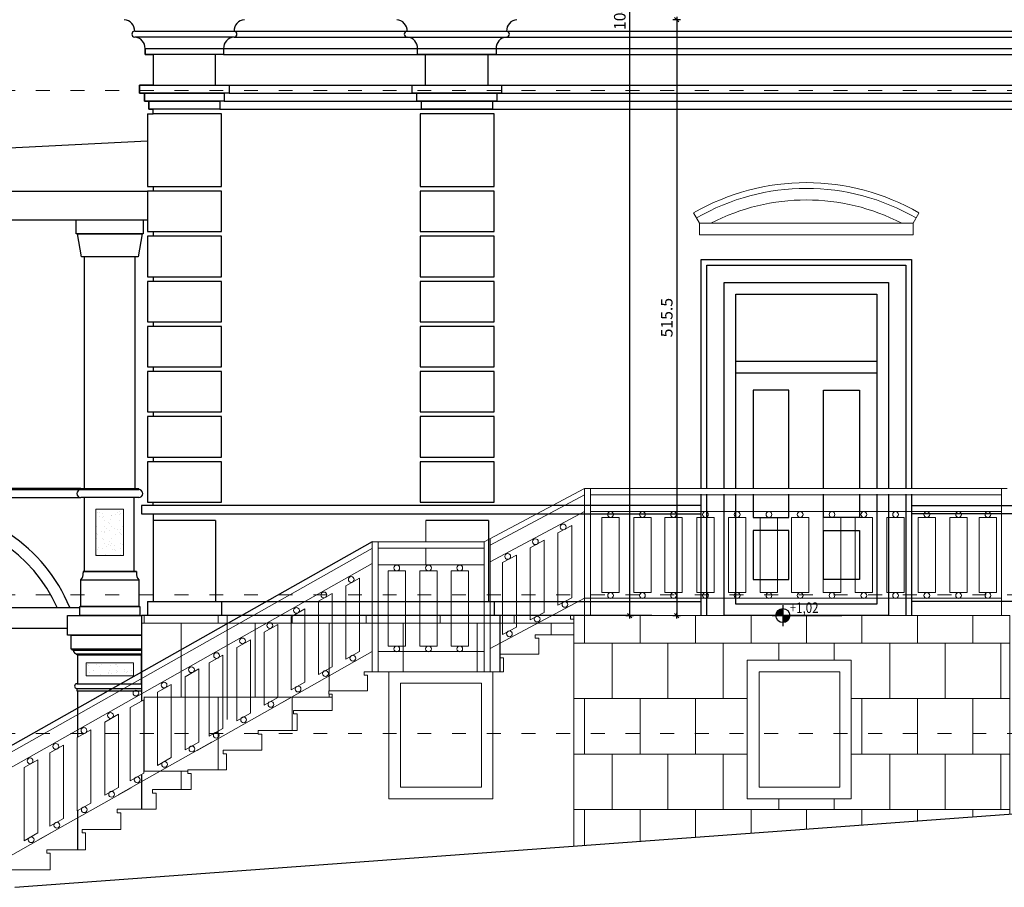
# Model space of a CAD drawing. Units: centimetres. Extents: x -2439 to 4725, y -107832 to -92011.
# Drawn here: x 1887 to 2739, y -102883 to -102133 of the extents above; entities that cross this region are included whole.
import ezdxf
from ezdxf.enums import TextEntityAlignment as Align

# ---------------------------------------------------------------- set-up
doc = ezdxf.new("R2010")
doc.units = ezdxf.units.CM
doc.header["$MEASUREMENT"] = 0
doc.header["$PDMODE"] = 35
doc.linetypes.add('ACAD_ISO03W100', pattern=[30, 12, -18])
for name, color, linetype in [('00-ARCH-ELEWACJE CIENKA', 80, 'Continuous'), ('00-ARCH-ELEWACJE-KRESKOWANIE', 2, 'Continuous'), ('00-ARCH-ELEWACJE-OKNA', 2, 'Continuous'), ('00-ARCH-KOTY', 30, 'Continuous')]:
    doc.layers.add(name, color=color, linetype=linetype)
for name, color, linetype, lineweight in [('00-ARCH-KOTY WYS', 80, 'Continuous', 5), ('10_kreskowanie', 9, 'Continuous', 9), ('8_cienkie', 8, 'Continuous', 9)]:
    doc.layers.add(name, color=color, linetype=linetype, lineweight=lineweight)
doc.layers.add('00-ARCH-TABLICZKI', color=7, linetype='Continuous', lineweight=0, true_color=0xffb801)
doc.styles.add('ARIAL 20', font='txt', dxfattribs={"height": 10})
doc.styles.add('ROMANS', font='romans', dxfattribs={"width": 0.8})
doc.dimstyles.new('1-20', dxfattribs={"dimscale": 7, "dimtxt": 20, "dimasz": 0.05, "dimexe": 5, "dimexo": 15, "dimgap": 0.5, "dimtad": 1, "dimrnd": 0.5, "dimdsep": 46, "dimtxsty": 'ARIAL 20', "dimblk": 'STRZAŁKA', "dimcen": 4, "dimdle": 5, "dimse1": 1, "dimse2": 1, "dimclrd": 256, "dimclre": 133, "dimclrt": 7, "dimadec": 1, "dimazin": 0, "dimtfac": 0.028571, "dimtix": 1, "dimtmove": 1, "dimatfit": 3, "dimldrblk": 'STRZAŁKA', "dimfxl": 0, "dimtolj": 1, "dimarcsym": 0})

# ---------------------------------------------------------------- blocks, each defined once
blk = doc.blocks.new('RZĘDNA')
for p, q in [((0, 20), (0, -20)), ((-20, 0), (112.5, 0))]:
    blk.add_line(p, q)
blk.add_circle((0, 0), 13.3)
for points in [[(0, 0), (-13.3, 0), (0, 0), (-12.9, 3.4)], [(0, 0), (-12.9, 3.4), (0, 0), (-11.6, 6.6)], [(0, 0), (-11.6, 6.6), (0, 0), (-9.6, 9.3)], [(0, 0), (-9.6, 9.3), (0, 0), (-7.1, 11.3)], [(0, 0), (-7.1, 11.3), (0, 0), (-3.8, 12.8)], [(0, 0), (-3.8, 12.8), (0, 0), (0, 13.3)], [(-3.8, 12.8), (0, 0), (0, 0), (0, 13.3)], [(0, 0), (-3.8, 12.8), (0, 13.3), (0, 0)], [(0, 0), (-3.8, 12.8), (0, 0)], [(0, 0), (11.3, -7.1), (0, 0), (12.8, -3.8)], [(0, 0), (0, -13.3), (0, 0), (3.4, -12.9)], [(0, 0), (3.4, -12.9), (0, 0), (6.6, -11.6)], [(0, 0), (6.6, -11.6), (0, 0), (9.3, -9.6)], [(0, 0), (9.3, -9.6), (0, 0), (11.3, -7.1)], [(0, 0), (12.8, -3.8), (13.3, 0), (0, 0)], [(0, 0), (12.8, -3.8), (0, 0)], [(12.8, -3.8), (0, 0), (0, 0), (13.3, 0)], [(0, 0), (12.8, -3.8), (0, 0), (13.3, 0)]]:
    blk.add_solid(points)
at = {"style": 'ROMANS', "width": 0.8, "flags": 4}
blk.add_attdef('POZ_ARCH', (13.3, 5), '', height=20, dxfattribs=at)
blk.add_attdef('POZ_KONS', text='', height=20, dxfattribs=at).set_placement((13.3, -5), align=Align.TOP_LEFT)
blk = doc.blocks.new('STRZAŁKA')
for p, q in [((7, 0), (-7, 0)), ((-5.4, -5.4), (5.4, 5.4)), ((0, -9.6), (0, 9.6))]:
    blk.add_line(p, q)
blk = doc.blocks.new('*D17042')
at = {"layer": '00-ARCH-ELEWACJE-KRESKOWANIE', "lineweight": -2}
blk.add_line((2415.13, -102647.81), (2415.13, -101605.34), dxfattribs=at)
at = {"layer": 'Defpoints', "color": 0}
for p in [(1945.7, -101604.99), (2415.13, -101604.99), (2405.63, -102648.16)]:
    blk.add_point(p, dxfattribs=at)
at = {"layer": '00-ARCH-ELEWACJE-KRESKOWANIE', "linetype": 'ByBlock', "lineweight": -2, "xscale": 0.35, "yscale": 0.35, "zscale": 0.35}
for p, rotation in [((2415.13, -101604.99), 90), ((2415.13, -102648.16), 270)]:
    blk.add_blockref('STRZAŁKA', p, dxfattribs=dict(at, rotation=rotation))
at = {"layer": '00-ARCH-ELEWACJE-KRESKOWANIE', "color": 7, "insert": (2406.52, -102126.57), "char_height": 10, "attachment_point": 5, "rotation": 90, "style": 'ARIAL 20'}
blk.add_mtext('\\A1;1043', dxfattribs=at)
blk = doc.blocks.new('*D17043')
at = {"layer": '00-ARCH-ELEWACJE-KRESKOWANIE', "lineweight": -2}
blk.add_line((2455.76, -102133.13), (2455.76, -102647.81), dxfattribs=at)
at = {"layer": 'Defpoints', "color": 0}
for p in [(2462.88, -102132.78), (2455.76, -102648.16), (2462.88, -102648.16)]:
    blk.add_point(p, dxfattribs=at)
at = {"layer": '00-ARCH-ELEWACJE-KRESKOWANIE', "linetype": 'ByBlock', "lineweight": -2, "xscale": 0.35, "yscale": 0.35, "zscale": 0.35}
for p, rotation in [((2455.76, -102132.78), 90), ((2455.76, -102648.16), 270)]:
    blk.add_blockref('STRZAŁKA', p, dxfattribs=dict(at, rotation=rotation))
at = {"layer": '00-ARCH-ELEWACJE-KRESKOWANIE', "color": 7, "insert": (2447.15, -102390.47), "char_height": 10, "attachment_point": 5, "rotation": 90, "style": 'ARIAL 20'}
blk.add_mtext('\\A1;515.5', dxfattribs=at)

msp = doc.modelspace()

# ---------------------------------------------------------------- hatches: boundary and pattern name
at = {"layer": '00-ARCH-ELEWACJE-KRESKOWANIE', "lineweight": 9, "ltscale": 10}
h = msp.add_hatch(dxfattribs=at)
h.set_pattern_fill('AR-B88', color=2, scale=8, style=0)
h.set_pattern_definition([(0, (-37748.986, -48638.67), (0, 64), []), (90, (-37748.986, -48638.668), (-32, 64), [64, -64])])
h.paths.add_polyline_path([(2002.358, -102798.658), (2035.858, -102798.658), (2035.858, -102784.658), (2032.858, -102784.658), (2032.858, -102781.658), (2066.358, -102781.658), (2066.358, -102767.658), (2063.358, -102767.658), (2063.358, -102764.658), (2096.901, -102764.658), (2096.858, -102747.658), (2127.358, -102747.658), (2127.322, -102730.158), (2157.858, -102730.158), (2157.858, -102716.158), (2154.858, -102716.158), (2154.858, -102713.158), (2188.358, -102713.158), (2188.358, -102699.658), (2185.358, -102699.658), (2185.358, -102696.658), (2296.812, -102696.658), (2305.858, -102696.658), (2305.858, -102684.658), (2302.858, -102684.658), (2302.858, -102681.658), (2336.358, -102681.658), (2336.358, -102667.658), (2333.358, -102667.658), (2333.358, -102664.658), (2366.858, -102664.658), (2366.858, -102651.158), (2363.858, -102651.158), (2363.858, -102648.158), (1992.858, -102648.158), (1992.858, -102660.158), (2001.858, -102672.158), (1998.858, -102684.158), (1992.858, -102689.158), (1994.939, -102720.783), (1994.939, -102752.408), (1994.939, -102784.033), (1992.858, -102815.658), (2005.358, -102815.658), (2005.358, -102801.658), (2002.358, -102801.658)])
h = msp.add_hatch(dxfattribs=at)
h.set_pattern_fill('AR-B88', color=2, scale=6, style=0)
h.paths.add_polyline_path([(2516.812, -102806.658), (2516.812, -102686.658), (2606.812, -102686.658), (2606.812, -102806.658)])
h.paths.add_polyline_path([(2743.858, -102819.823), (2743.858, -102662.158), (2743.858, -102651.158), (2743.858, -102648.158), (2741.64, -102648.158), (2736.64, -102648.158), (2658.858, -102648.158), (2653.858, -102648.158), (2638.858, -102648.158), (2553.597, -102648.158, -0.0147447), (2553.608, -102648.516, -0.4142136), (2547.542, -102654.582, -0.4142136), (2541.475, -102648.516, -0.0147447), (2541.486, -102648.158), (2496.858, -102648.158), (2481.858, -102648.158), (2476.858, -102648.158), (2381.09, -102648.158), (2376.09, -102648.158), (2366.858, -102648.158), (2366.858, -102651.158), (2366.858, -102664.658), (2366.858, -102847.571)])
at = {"layer": '10_kreskowanie'}
h = msp.add_hatch(dxfattribs=at)
h.set_pattern_fill('AR-SAND', color=256, scale=0.2, style=0)
h.set_pattern_definition([(37.5, (-14551.207, -104459.772), (-0.3200063, 9.7882647), [0, -7.7216, 0, -8.636, 0, -8.255]), (7.5, (-14551.207, -104459.772), (8.990466, 14.336502), [0, -4.1656, 0, -6.9596, 0, -2.667]), (327.5, (-14557.455, -104459.772), (15.8198474, 0.0287437), [0, -2.54, 0, -9.144, 0, -11.938]), (317.5, (-14557.455, -104459.772), (15.271129, 4.458586), [0, -1.27, 0, -5.9944, 0, -6.858])])
h.paths.add_polyline_path([(1977.358, -102556.135), (1953.358, -102556.135), (1953.358, -102596.149), (1977.358, -102596.149)])
h = msp.add_hatch(dxfattribs=at)
h.set_pattern_fill('AR-SAND', color=256, scale=0.2, style=0)
h.set_pattern_definition([(37.5, (-14551.207, -104451.7814), (-0.3200063, 9.7882647), [0, -7.7216, 0, -8.636, 0, -8.255]), (7.5, (-14551.207, -104451.781), (8.990466, 14.336502), [0, -4.1656, 0, -6.9596, 0, -2.667]), (327.5, (-14557.455, -104451.781), (15.8198474, 0.0287437), [0, -2.54, 0, -9.144, 0, -11.938]), (317.5, (-14557.455, -104451.781), (15.271129, 4.458586), [0, -1.27, 0, -5.9944, 0, -6.858])])
h.paths.add_polyline_path([(1985.858, -102689.158), (1944.858, -102689.158), (1944.858, -102700.158), (1985.858, -102700.158)])

# ---------------------------------------------------------------- linework, layer by layer
at = {"layer": '00-ARCH-ELEWACJE CIENKA'}
for p, q in [((2072.823, -102142.782), (3574.823, -102142.782)), ((2072.823, -102147.782), (3574.823, -102147.782)), ((2063.789, -102157.782), (3565.789, -102157.782)), ((2002.858, -102162.782), (2002.858, -102189.282)), ((2056.858, -102189.282), (2056.858, -102162.782)), ((2063.789, -102162.782), (3565.789, -102162.782)), ((2238.563, -102189.282), (2238.563, -102162.782)), ((2292.595, -102189.282), (2292.595, -102162.782)), ((2002.858, -102214.282), (2002.858, -102210.282)), ((1997.858, -102214.282), (1997.858, -102277.072)), ((1997.858, -102214.282), (2002.858, -102214.282)), ((1997.858, -102277.072), (2002.858, -102277.072)), ((2002.858, -102277.072), (2002.858, -102281.072)), ((2002.858, -102277.072), (2002.858, -102281.072)), ((2002.858, -102316.072), (2002.858, -102320.072)), ((2002.858, -102316.072), (2002.858, -102320.072)), ((2002.858, -102355.072), (2002.858, -102359.072)), ((2002.858, -102355.072), (2002.858, -102359.072)), ((2002.858, -102394.072), (2002.858, -102398.072)), ((2002.858, -102394.072), (2002.858, -102398.072)), ((2002.858, -102433.072), (2002.858, -102437.072)), ((2002.858, -102433.072), (2002.858, -102437.072)), ((2002.858, -102472.072), (2002.858, -102476.072)), ((2002.858, -102472.072), (2002.858, -102476.072)), ((2002.858, -102511.072), (2002.858, -102515.072)), ((2002.858, -102511.072), (2002.858, -102515.072)), ((2002.858, -102553.072), (1992.858, -102553.072)), ((1992.858, -102553.072), (1992.858, -102560.126)), ((2476.858, -102553.072), (2002.754, -102553.072)), ((2002.858, -102553.072), (2002.858, -102550.072)), ((2658.858, -102553.072), (3298.961, -102553.072)), ((1992.858, -102560.126), (2002.858, -102560.126)), ((2002.754, -102560.126), (2476.858, -102560.126)), ((2002.858, -102560.126), (2002.858, -102635.908)), ((3298.961, -102560.126), (2658.858, -102560.126)), ((2056.858, -102565.962), (2002.858, -102565.962)), ((2056.858, -102565.962), (2056.858, -102635.908)), ((2292.819, -102565.962), (2238.819, -102565.962)), ((2292.819, -102565.962), (2292.819, -102635.908)), ((2192.452, -102584.328), (1854.802, -102774.93)), ((1940.358, -102617.158), (1990.358, -102617.158)), ((1997.858, -102635.908), (2476.858, -102635.908)), ((1997.858, -102635.908), (1997.858, -102647.908)), ((2061.858, -102635.908), (2061.858, -102647.908)), ((2297.819, -102635.908), (2297.819, -102647.908)), ((3303.858, -102635.908), (2658.858, -102635.908)), ((1991.358, -102648.158), (1992.858, -102648.158)), ((1992.858, -102647.908), (1992.858, -102722.206)), ((1992.858, -102647.908), (1997.858, -102647.908)), ((1997.858, -102647.908), (2434.358, -102647.908)), ((1997.858, -102647.908), (2434.358, -102647.908)), ((2302.819, -102647.908), (2302.819, -102696.658)), ((1992.858, -102785.567), (1992.858, -102815.658)), ((1883.358, -102883.158), (2983.858, -102802.158))]:
    msp.add_line(p, q, dxfattribs=at)
at = {"layer": '00-ARCH-ELEWACJE CIENKA', "color": 2, "lineweight": 9}
for p, q in [((2376.09, -102538.241), (2289.298, -102584.296)), ((2376.09, -102543.741), (2294.298, -102587.143)), ((2376.09, -102538.241), (2741.64, -102538.241)), ((2381.09, -102543.741), (2736.64, -102543.741)), ((2376.09, -102558.241), (2294.298, -102601.643)), ((2381.09, -102558.241), (2736.64, -102558.241)), ((2365.071, -102570.314), (2353.071, -102576.682)), ((2365.071, -102570.314), (2365.071, -102632.779)), ((2353.071, -102576.682), (2353.071, -102639.146)), ((2289.298, -102584.296), (2192.452, -102584.296)), ((2192.452, -102696.658), (2192.452, -102584.296)), ((2197.452, -102696.658), (2197.452, -102584.296)), ((2289.298, -102696.658), (2289.298, -102584.296)), ((2294.298, -102696.658), (2294.298, -102581.643)), ((2341.071, -102583.05), (2329.071, -102589.417)), ((2341.071, -102583.05), (2341.071, -102645.514)), ((2192.595, -102589.826), (1859.802, -102777.686)), ((2289.298, -102589.796), (2197.452, -102589.796)), ((2317.071, -102595.785), (2305.071, -102602.153)), ((2317.071, -102595.785), (2317.071, -102658.249)), ((2329.071, -102589.417), (2329.071, -102651.882)), ((2192.452, -102603.22), (1859.802, -102790.999)), ((2289.298, -102604.296), (2197.452, -102604.296)), ((2305.071, -102602.153), (2305.071, -102664.617)), ((2181.427, -102615.739), (2169.597, -102622.417)), ((2181.427, -102679.121), (2181.427, -102615.739)), ((2157.766, -102629.095), (2145.936, -102635.773)), ((2157.766, -102692.477), (2157.766, -102629.095)), ((2169.597, -102685.799), (2169.597, -102622.417)), ((2145.936, -102699.155), (2145.936, -102635.773)), ((2376.09, -102633.158), (2294.298, -102676.56)), ((2365.071, -102632.779), (2353.071, -102639.146)), ((2381.09, -102633.158), (2376.09, -102633.158)), ((2381.09, -102633.158), (2736.64, -102633.158)), ((2134.106, -102642.451), (2122.276, -102649.129)), ((2134.106, -102705.833), (2134.106, -102642.451)), ((2341.071, -102645.514), (2329.071, -102651.882)), ((2110.613, -102655.733), (2098.783, -102662.411)), ((2110.613, -102719.095), (2110.613, -102655.733)), ((2122.276, -102712.511), (2122.276, -102649.129)), ((2363.858, -102648.158), (2363.858, -102651.158)), ((2363.858, -102651.158), (2366.858, -102651.158)), ((2366.858, -102651.158), (2366.858, -102664.658)), ((2098.783, -102725.773), (2098.783, -102662.411)), ((2317.071, -102658.249), (2305.071, -102664.617)), ((2366.858, -102664.658), (2333.358, -102664.658)), ((2333.358, -102664.658), (2333.358, -102667.658)), ((2366.858, -102664.658), (2366.858, -102847.571)), ((2086.953, -102669.089), (2075.123, -102675.767)), ((2086.953, -102732.451), (2086.953, -102669.089)), ((2333.358, -102667.658), (2336.358, -102667.658)), ((2336.358, -102667.658), (2336.358, -102681.658)), ((2075.123, -102739.129), (2075.123, -102675.767)), ((2192.452, -102679.213), (2111.818, -102724.731)), ((2181.427, -102679.121), (2169.597, -102685.799)), ((2289.298, -102679.213), (2197.452, -102679.213)), ((2336.358, -102681.658), (2302.858, -102681.658)), ((2302.858, -102681.658), (2302.858, -102684.658)), ((2063.293, -102682.445), (2051.463, -102689.123)), ((2051.463, -102752.485), (2051.463, -102689.123)), ((2063.293, -102745.807), (2063.293, -102682.445)), ((2302.858, -102684.658), (2305.858, -102684.658)), ((2305.858, -102684.658), (2305.858, -102696.658)), ((2042.26, -102694.318), (2030.43, -102700.996)), ((2042.26, -102757.68), (2042.26, -102694.318)), ((2157.766, -102692.477), (2145.936, -102699.155)), ((2305.858, -102696.658), (2185.358, -102696.658)), ((2185.358, -102696.658), (2185.358, -102699.658)), ((2030.43, -102764.358), (2030.43, -102700.996)), ((2134.106, -102705.833), (2122.276, -102712.511)), ((2185.358, -102699.658), (2188.358, -102699.658)), ((2188.358, -102699.658), (2188.358, -102713.158)), ((2018.599, -102707.674), (2006.769, -102714.352)), ((2006.769, -102777.714), (2006.769, -102714.352)), ((2018.599, -102771.036), (2018.599, -102707.674)), ((2188.358, -102713.158), (2154.858, -102713.158)), ((2154.858, -102713.158), (2154.858, -102716.158)), ((1994.939, -102721.03), (1983.109, -102727.708)), ((1994.939, -102784.392), (1994.939, -102721.03)), ((2121.638, -102719.187), (2041.004, -102764.704)), ((2110.613, -102719.095), (2098.783, -102725.773)), ((2154.858, -102716.158), (2157.858, -102716.158)), ((2157.858, -102716.158), (2157.858, -102730.158)), ((1983.109, -102791.07), (1983.109, -102727.708)), ((2086.953, -102732.451), (2075.123, -102739.129)), ((2157.858, -102730.158), (2124.358, -102730.158)), ((2124.358, -102730.158), (2124.358, -102733.158)), ((1972.77, -102733.545), (1960.94, -102740.223)), ((1960.94, -102803.584), (1960.94, -102740.223)), ((1972.77, -102796.906), (1972.77, -102733.545)), ((2124.358, -102733.158), (2127.358, -102733.158)), ((2127.358, -102733.158), (2127.358, -102747.658)), ((1949.11, -102746.901), (1937.28, -102753.579)), ((1949.11, -102810.262), (1949.11, -102746.901)), ((2063.293, -102745.807), (2051.463, -102752.485)), ((2127.358, -102747.658), (2093.858, -102747.658)), ((2093.858, -102747.658), (2093.858, -102750.658)), ((1937.28, -102816.94), (1937.28, -102753.579)), ((2053.285, -102757.772), (1972.651, -102803.29)), ((2042.26, -102757.68), (2030.43, -102764.358)), ((2093.858, -102750.658), (2096.858, -102750.658)), ((2096.858, -102750.658), (2096.858, -102764.658)), ((1925.45, -102760.257), (1913.62, -102766.935)), ((1925.45, -102823.618), (1925.45, -102760.257)), ((2096.858, -102764.658), (2063.358, -102764.658)), ((2063.358, -102764.658), (2063.358, -102767.658)), ((1903.187, -102772.824), (1891.356, -102779.502)), ((1903.187, -102836.186), (1903.187, -102772.824)), ((1913.62, -102830.296), (1913.62, -102766.935)), ((2018.599, -102771.036), (2006.769, -102777.714)), ((2063.358, -102767.658), (2066.358, -102767.658)), ((2066.358, -102767.658), (2066.358, -102781.658)), ((1891.356, -102842.864), (1891.356, -102779.502)), ((2066.358, -102781.658), (2032.858, -102781.658)), ((2032.858, -102781.658), (2032.858, -102784.658)), ((1994.939, -102784.392), (1983.109, -102791.07)), ((2032.858, -102784.658), (2035.858, -102784.658)), ((2035.858, -102784.658), (2035.858, -102798.658)), ((1983.795, -102796.999), (1903.161, -102842.516)), ((1972.77, -102796.906), (1960.94, -102803.584)), ((2035.858, -102798.658), (2002.358, -102798.658)), ((2002.358, -102798.658), (2002.358, -102801.658)), ((2002.358, -102801.658), (2005.358, -102801.658)), ((2005.358, -102801.658), (2005.358, -102815.658)), ((1949.11, -102810.262), (1937.28, -102816.94)), ((2005.358, -102815.658), (1971.858, -102815.658)), ((1971.858, -102815.658), (1971.858, -102818.658)), ((1925.45, -102823.618), (1913.62, -102830.296)), ((1971.858, -102818.658), (1974.858, -102818.658)), ((1974.858, -102818.658), (1974.858, -102833.158)), ((1974.858, -102833.158), (1941.358, -102833.158)), ((1941.358, -102833.158), (1941.358, -102836.158)), ((1914.212, -102836.278), (1859.802, -102866.992)), ((1903.187, -102836.186), (1891.356, -102842.864)), ((1941.358, -102836.158), (1944.358, -102836.158)), ((1944.358, -102836.158), (1944.358, -102850.658)), ((1944.358, -102850.658), (1910.858, -102850.658)), ((1910.858, -102850.658), (1910.858, -102853.658)), ((1910.858, -102853.658), (1913.858, -102853.658)), ((1913.858, -102853.658), (1913.858, -102868.158)), ((1913.858, -102868.158), (1880.358, -102868.158))]:
    msp.add_line(p, q, dxfattribs=at)
at = {"layer": '00-ARCH-ELEWACJE CIENKA', "elevation": 0}
for points in [[(1986.892, -102142.782), (2072.823, -102142.782)], [(2072.823, -102147.782), (1986.892, -102147.782)], [(1995.927, -102157.782), (1995.927, -102162.782), (2002.858, -102162.782)], [(2002.858, -102189.282), (1991.192, -102189.282), (1991.192, -102196.282), (1995.296, -102196.282), (1995.296, -102203.282), (1999.121, -102203.282), (1999.121, -102210.282), (2002.858, -102210.282)], [(2068.523, -102189.282), (3558.858, -102189.282)], [(2064.42, -102203.282), (3566.42, -102203.282)], [(2068.523, -102196.282), (3566.42, -102196.282)], [(2060.594, -102210.282), (3558.858, -102210.282)], [(1997.858, -102214.282), (1997.858, -102277.072), (2061.858, -102277.072), (2061.858, -102214.282), (2002.858, -102214.282)], [(2233.819, -102214.282), (2233.819, -102277.072), (2297.819, -102277.072), (2297.819, -102214.282), (2233.819, -102214.282)], [(2002.858, -102281.072), (1997.858, -102281.072), (1997.858, -102316.072), (2002.858, -102316.072)], [(2002.858, -102320.072), (1997.858, -102320.072), (1997.858, -102355.072), (2002.858, -102355.072)], [(1943.358, -102538.135), (1943.358, -102538.135), (1943.358, -102337.988)], [(1987.358, -102538.135), (1987.358, -102538.135), (1987.358, -102337.988)], [(2002.858, -102359.072), (1997.858, -102359.072), (1997.858, -102394.072), (2002.858, -102394.072)], [(2002.858, -102398.072), (1997.858, -102398.072), (1997.858, -102433.072), (2002.858, -102433.072)], [(2002.858, -102437.072), (1997.858, -102437.072), (1997.858, -102472.072), (2002.858, -102472.072)], [(2002.858, -102476.072), (1997.858, -102476.072), (1997.858, -102511.072), (2002.858, -102511.072)], [(2002.858, -102515.072), (1997.858, -102515.072), (1997.858, -102550.072), (2002.858, -102550.072)], [(1940.358, -102538.135), (1660.358, -102538.135)], [(1660.358, -102539.135), (1940.358, -102539.135)], [(1940.358, -102539.135), (1940.358, -102538.135)], [(1940.358, -102538.135), (1990.358, -102538.135)], [(1940.358, -102539.135), (1990.358, -102539.135)], [(1990.358, -102539.135), (1990.358, -102538.135)], [(1660.358, -102546.135), (1940.358, -102546.135)], [(1990.358, -102546.135), (1940.358, -102546.135)], [(1943.358, -102610.158), (1943.358, -102610.158), (1943.358, -102546.135)], [(1986.358, -102610.158), (1986.358, -102610.158), (1986.358, -102546.135)], [(1661.358, -102641.149), (1939.358, -102641.149)], [(1671.858, -102659.149), (1928.858, -102659.149)]]:
    msp.add_lwpolyline(points, dxfattribs=at)
for points in [[(1995.927, -102157.782), (2063.789, -102157.782), (2063.789, -102162.782), (1995.927, -102162.782)], [(2231.664, -102157.782), (2299.526, -102157.782), (2299.526, -102162.782), (2231.664, -102162.782)], [(1991.192, -102189.282), (2068.523, -102189.282), (2068.523, -102196.282), (1991.192, -102196.282)], [(2226.929, -102189.282), (2304.261, -102189.282), (2304.261, -102196.282), (2226.929, -102196.282)], [(1995.296, -102196.282), (2064.42, -102196.282), (2064.42, -102203.282), (1995.296, -102203.282)], [(1999.121, -102203.282), (2060.594, -102203.282), (2060.594, -102210.282), (1999.121, -102210.282)], [(2231.033, -102196.282), (2300.157, -102196.282), (2300.157, -102203.282), (2231.033, -102203.282)], [(2234.859, -102203.282), (2296.332, -102203.282), (2296.332, -102210.282), (2234.859, -102210.282)], [(1997.858, -102316.072), (2061.858, -102316.072), (2061.858, -102281.072), (1997.858, -102281.072)], [(2233.819, -102316.072), (2297.819, -102316.072), (2297.819, -102281.072), (2233.819, -102281.072)], [(1997.858, -102355.072), (2061.858, -102355.072), (2061.858, -102320.072), (1997.858, -102320.072)], [(2233.819, -102355.072), (2297.819, -102355.072), (2297.819, -102320.072), (2233.819, -102320.072)], [(1997.858, -102394.072), (2061.858, -102394.072), (2061.858, -102359.072), (1997.858, -102359.072)], [(2233.819, -102394.072), (2297.819, -102394.072), (2297.819, -102359.072), (2233.819, -102359.072)], [(1997.858, -102433.072), (2061.858, -102433.072), (2061.858, -102398.072), (1997.858, -102398.072)], [(2233.819, -102433.072), (2297.819, -102433.072), (2297.819, -102398.072), (2233.819, -102398.072)], [(1997.858, -102472.072), (2061.858, -102472.072), (2061.858, -102437.072), (1997.858, -102437.072)], [(2233.819, -102472.072), (2297.819, -102472.072), (2297.819, -102437.072), (2233.819, -102437.072)], [(1997.858, -102511.072), (2061.858, -102511.072), (2061.858, -102476.072), (1997.858, -102476.072)], [(2233.819, -102511.072), (2297.819, -102511.072), (2297.819, -102476.072), (2233.819, -102476.072)], [(1997.858, -102550.072), (2061.858, -102550.072), (2061.858, -102515.072), (1997.858, -102515.072)], [(2233.819, -102550.072), (2297.819, -102550.072), (2297.819, -102515.072), (2233.819, -102515.072)]]:
    msp.add_lwpolyline(points, close=True, dxfattribs=at)
at = {"layer": '00-ARCH-ELEWACJE CIENKA'}
for points in [[(1576.358, -102258.988), (1997.858, -102237.452)], [(1576.358, -102280.988), (1997.858, -102280.988)], [(1664.358, -102305.988), (1997.858, -102305.988)], [(1988.358, -102610.158), (1942.358, -102610.158)], [(1943.358, -102610.158), (1942.358, -102610.158), (1942.358, -102611.158), (1942.358, -102611.158)], [(1942.858, -102610.158), (1988.358, -102610.158)], [(1987.358, -102610.158), (1988.358, -102610.158), (1988.358, -102611.158), (1988.358, -102611.158)], [(1990.358, -102617.158), (1990.358, -102640.158), (1940.358, -102640.158), (1940.358, -102617.158)], [(1992.858, -102665.158), (1928.858, -102665.158), (1928.858, -102648.158), (1992.858, -102648.158)], [(1992.858, -102677.158), (1931.858, -102677.158), (1931.858, -102665.158), (1992.858, -102665.158)], [(1992.858, -102678.158), (1932.858, -102678.158), (1932.858, -102677.158), (1992.858, -102677.158)], [(1933.858, -102678.159), (1933.858, -102678.158), (1992.858, -102678.158)], [(1992.858, -102682.158), (1936.858, -102682.158), (1936.858, -102681.158), (1992.858, -102681.158)], [(1937.858, -102682.158), (1992.858, -102682.158)], [(1937.858, -102707.158), (1937.858, -102682.158)], [(1992.858, -102707.158), (1992.858, -102682.158)], [(1936.858, -102707.158), (1992.858, -102707.158)], [(1936.858, -102711.158), (1992.858, -102711.158)], [(1936.858, -102711.158), (1936.858, -102713.158), (1992.858, -102713.158)], [(1937.858, -102753.253), (1937.858, -102713.158), (1992.858, -102713.158), (1992.858, -102722.206)], [(1992.858, -102785.567), (1992.858, -102808.658)], [(1937.858, -102850.658), (1937.858, -102816.614)]]:
    msp.add_lwpolyline(points, dxfattribs=at)
for points in [[(1994.358, -102317.988), (1936.358, -102317.988), (1936.358, -102305.988), (1994.358, -102305.988)], [(1937.358, -102317.988), (1993.358, -102317.988), (1989.858, -102337.988), (1940.858, -102337.988)], [(1939.358, -102640.158), (1991.358, -102640.158), (1991.358, -102648.158), (1939.358, -102648.158)]]:
    msp.add_lwpolyline(points, close=True, dxfattribs=at)
at = {"layer": '00-ARCH-ELEWACJE CIENKA', "color": 2, "lineweight": 9, "elevation": 0}
for points in [[(2391.09, -102563.241), (2406.09, -102563.241), (2406.09, -102628.25), (2391.09, -102628.25)], [(2418.59, -102563.241), (2433.59, -102563.241), (2433.59, -102628.25), (2418.59, -102628.25)], [(2445.59, -102563.241), (2460.59, -102563.241), (2460.59, -102628.25), (2445.59, -102628.25)], [(2473.09, -102563.241), (2488.09, -102563.241), (2488.09, -102628.25), (2473.09, -102628.25)], [(2500.59, -102563.241), (2515.59, -102563.241), (2515.59, -102628.25), (2500.59, -102628.25)], [(2528.09, -102563.241), (2543.09, -102563.241), (2543.09, -102628.25), (2528.09, -102628.25)], [(2555.09, -102563.241), (2570.09, -102563.241), (2570.09, -102628.25), (2555.09, -102628.25)], [(2582.59, -102563.241), (2597.59, -102563.241), (2597.59, -102628.25), (2582.59, -102628.25)], [(2610.09, -102563.241), (2625.09, -102563.241), (2625.09, -102628.25), (2610.09, -102628.25)], [(2637.59, -102563.241), (2652.59, -102563.241), (2652.59, -102628.25), (2637.59, -102628.25)], [(2664.59, -102563.241), (2679.59, -102563.241), (2679.59, -102628.25), (2664.59, -102628.25)], [(2692.09, -102563.241), (2707.09, -102563.241), (2707.09, -102628.25), (2692.09, -102628.25)], [(2717.478, -102563.241), (2732.478, -102563.241), (2732.478, -102628.25), (2717.478, -102628.25)], [(2206.095, -102609.494), (2221.095, -102609.494), (2221.095, -102674.503), (2206.095, -102674.503)], [(2233.595, -102609.494), (2248.595, -102609.494), (2248.595, -102674.503), (2233.595, -102674.503)], [(2260.595, -102609.494), (2275.595, -102609.494), (2275.595, -102674.503), (2260.595, -102674.503)], [(2516.812, -102806.658), (2606.812, -102806.658), (2606.812, -102686.658), (2516.812, -102686.658)], [(2206.812, -102696.658), (2296.812, -102696.658), (2296.812, -102806.658), (2206.812, -102806.658)], [(2526.948, -102796.658), (2596.748, -102796.658), (2596.748, -102696.658), (2526.948, -102696.658)], [(2216.812, -102706.658), (2286.812, -102706.658), (2286.812, -102796.658), (2216.812, -102796.658)]]:
    msp.add_lwpolyline(points, close=True, dxfattribs=at)
at = {"layer": '00-ARCH-ELEWACJE CIENKA', "color": 2, "lineweight": 9}
for centre in [(2398.59, -102560.741), (2426.09, -102560.741), (2453.09, -102560.741), (2480.59, -102560.741), (2508.09, -102560.741), (2535.59, -102560.741), (2562.59, -102560.741), (2590.09, -102560.741), (2617.59, -102560.741), (2645.09, -102560.741), (2672.09, -102560.741), (2699.59, -102560.741), (2724.978, -102560.741), (2357.548, -102571.516), (2333.548, -102584.251), (2309.548, -102596.987), (2213.595, -102606.994), (2241.095, -102606.994), (2268.095, -102606.994), (2174.223, -102616.974), (2150.563, -102630.33), (2398.59, -102630.75), (2426.09, -102630.75), (2453.09, -102630.75), (2480.59, -102630.75), (2508.09, -102630.75), (2535.59, -102630.75), (2562.59, -102630.75), (2590.09, -102630.75), (2617.59, -102630.75), (2645.09, -102630.75), (2672.09, -102630.75), (2699.59, -102630.75), (2724.978, -102630.658), (2359.071, -102638.463), (2126.902, -102643.686), (2103.849, -102656.721), (2335.071, -102651.198), (2311.071, -102663.933), (2080.189, -102670.077), (2057.74, -102682.749), (2213.595, -102677.003), (2241.095, -102677.003), (2268.095, -102677.003), (2175.577, -102684.959), (2036.008, -102695.017), (2151.917, -102698.315), (2012.332, -102708.256), (1987.996, -102715.119), (2128.256, -102711.671), (2104.763, -102724.933), (1966.006, -102734.532), (2081.103, -102738.289), (1943.043, -102747.495), (2057.443, -102751.645), (1918.686, -102761.244), (2036.41, -102763.518), (1896.422, -102773.812), (2012.749, -102776.874), (1989.089, -102790.23), (1966.92, -102802.744), (1943.26, -102816.1), (1919.6, -102829.456), (1897.337, -102842.024)]:
    msp.add_circle(centre, 2.5, dxfattribs=at)
at = {"layer": '00-ARCH-ELEWACJE CIENKA'}
for centre, radius, start, end in [((1977.207, -102142.451), 9.691, 358.043882, 86.148647), ((2082.508, -102142.451), 9.691, 93.851353, 181.956118), ((2212.912, -102142.451), 9.691, 358.043882, 86.148647), ((2318.246, -102142.451), 9.691, 93.851353, 181.956118), ((1986.892, -102145.282), 2.5, 90, 270), ((2072.823, -102145.282), 2.5, 270, 90), ((2222.597, -102145.282), 2.5, 90, 270), ((2308.561, -102145.282), 2.5, 270, 90), ((1986.241, -102157.451), 9.691, 358.043882, 86.148647), ((2073.474, -102157.451), 9.691, 93.851353, 181.956118), ((2221.946, -102157.451), 9.691, 358.043882, 86.148647), ((2309.212, -102157.451), 9.691, 93.851353, 181.956118), ((1940.358, -102542.635), 3.5, 90, 270), ((1990.358, -102542.635), 3.5, 270, 90), ((1800.358, -102694.818), 141, 22.372743, 157.627257), ((1800.358, -102694.818), 131, 24.185128, 155.814872), ((1934.781, -102611.966), 7.619, 317.043291, 6.086812), ((1995.934, -102611.966), 7.619, 173.913188, 222.956709), ((1936.858, -102678.158), 3, 180.009288, 270), ((1936.858, -102709.158), 2, 90, 270)]:
    msp.add_arc(centre, radius, start, end, dxfattribs=at)
at = {"layer": '00-ARCH-ELEWACJE-KRESKOWANIE', "color": 2, "lineweight": 9, "ltscale": 10}
msp.add_line((2066.858, -102647.908), (2066.858, -102737.923), dxfattribs=at)
msp.add_lwpolyline([(2366.858, -102847.571), (2743.858, -102819.823), (2743.858, -102648.158), (2366.858, -102648.158), (2366.858, -102847.571)], dxfattribs=at)
at = {"layer": '00-ARCH-ELEWACJE-OKNA', "elevation": 0}
for points in [[(2476.858, -102538.158), (2476.858, -102340.158), (2658.858, -102340.158), (2658.858, -102538.158)], [(2481.858, -102538.158), (2481.858, -102345.158), (2653.858, -102345.158), (2653.858, -102538.158)], [(2496.858, -102538.158), (2496.858, -102360.158), (2638.858, -102360.158), (2638.858, -102538.158)], [(2506.858, -102538.158), (2506.858, -102370.158), (2628.858, -102370.158), (2628.858, -102538.158)], [(2506.858, -102428.158), (2628.858, -102428.158)], [(2506.858, -102438.158), (2506.858, -102438.158), (2628.858, -102438.158)], [(2552.858, -102538.158), (2552.858, -102453.158), (2521.858, -102453.158), (2521.858, -102538.158)], [(2582.858, -102538.158), (2582.858, -102453.158), (2613.858, -102453.158), (2613.858, -102538.158)], [(2476.858, -102648.158), (2476.858, -102543.158)], [(2481.858, -102648.158), (2481.858, -102543.158)], [(2638.858, -102543.158), (2638.858, -102648.158), (2496.858, -102648.158), (2496.858, -102543.158)], [(2628.858, -102543.158), (2628.858, -102638.158), (2506.858, -102638.158), (2506.858, -102543.158)], [(2521.858, -102543.158), (2521.858, -102563.263), (2552.858, -102563.263), (2552.858, -102543.158)], [(2613.858, -102543.158), (2613.858, -102563.263), (2582.858, -102563.263), (2582.858, -102543.158)], [(2653.858, -102543.158), (2653.858, -102648.158)], [(2658.858, -102543.158), (2658.858, -102648.158)]]:
    msp.add_lwpolyline(points, dxfattribs=at)
for points in [[(2552.858, -102574.679), (2521.858, -102574.679), (2521.858, -102616.816), (2552.858, -102616.816)], [(2582.858, -102574.679), (2613.858, -102574.679), (2613.858, -102616.816), (2582.858, -102616.816)]]:
    msp.add_lwpolyline(points, close=True, dxfattribs=at)
at = {"layer": '00-ARCH-KOTY WYS', "linetype": 'ACAD_ISO03W100', "lineweight": 0}
for p, q in [((-2058.517, -102194.158), (4510.079, -102194.158)), ((-2058.517, -102630.158), (4510.079, -102630.158)), ((-2058.517, -102750.158), (4510.079, -102750.158))]:
    msp.add_line(p, q, dxfattribs=at)
at = {"layer": '00-ARCH-TABLICZKI'}
for p, q in [((2238.819, -102565.962), (2238.819, -102584.296)), ((2238.819, -102589.796), (2238.819, -102604.296))]:
    msp.add_line(p, q, dxfattribs=at)
at = {"layer": '8_cienkie'}
for p, q in [((2470.381, -102299.94), (2475.358, -102308.821)), ((2376.09, -102538.241), (2376.09, -102648.241)), ((2381.09, -102538.241), (2381.09, -102648.241)), ((2736.64, -102538.241), (2736.64, -102648.241))]:
    msp.add_line(p, q, dxfattribs=at)
msp.add_lwpolyline([(2665.115, -102300.025), (2660.358, -102308.821)], dxfattribs=at)
for points in [[(2475.358, -102308.821), (2660.358, -102308.821), (2660.358, -102318.821), (2475.358, -102318.821)], [(1944.858, -102689.158), (1985.858, -102689.158), (1985.858, -102700.158), (1944.858, -102700.158)]]:
    msp.add_lwpolyline(points, close=True, dxfattribs=at)
at = {"layer": '8_cienkie', "elevation": 0}
msp.add_lwpolyline([(1953.358, -102556.135), (1977.358, -102556.135), (1977.358, -102596.149), (1953.358, -102596.149)], close=True, dxfattribs=at)
at = {"layer": '8_cienkie'}
for radius, start, end in [(194.099, 59.854518, 120.145482), (189.099, 59.854518, 120.145482), (179.099, 62.571684, 117.428316)]:
    msp.add_arc((2567.858, -102467.788), radius, start, end, dxfattribs=at)

# ---------------------------------------------------------------- block references
at = {"layer": '00-ARCH-KOTY'}
ref = msp.add_blockref('RZĘDNA', (2547.542, -102648.158), dxfattribs=dict(at, xscale=0.455000000002121, yscale=0.4550000000021209, zscale=0.4549999999999998, rotation=359.9999999972108))
ref.add_attrib('POZ_ARCH', '+1,02', (2553.608, -102645.883), dxfattribs={"layer": '0', "height": 9.0995, "style": 'ROMANS', "width": 0.8, "flags": 4})

# ---------------------------------------------------------------- dimensions: what is measured, and where the dimension line sits
at = {"layer": '00-ARCH-ELEWACJE-KRESKOWANIE', "color": 1}
for base, p1, p2, picture, middle in [((2415.131, -101604.991), (2405.63, -102648.158), (1945.704, -101604.991), '*D17042', (2406.522, -102126.575)), ((2455.756, -102648.158), (2462.882, -102132.782), (2462.882, -102648.158), '*D17043', (2447.15, -102390.47))]:
    dim = msp.add_linear_dim(base=base, p1=p1, p2=p2, angle=90, dimstyle='1-20', dxfattribs=at)
    dim.commit()
    dim.dimension.update_dxf_attribs({"geometry": picture, "text_midpoint": middle})

doc.saveas('drawing.dxf')
